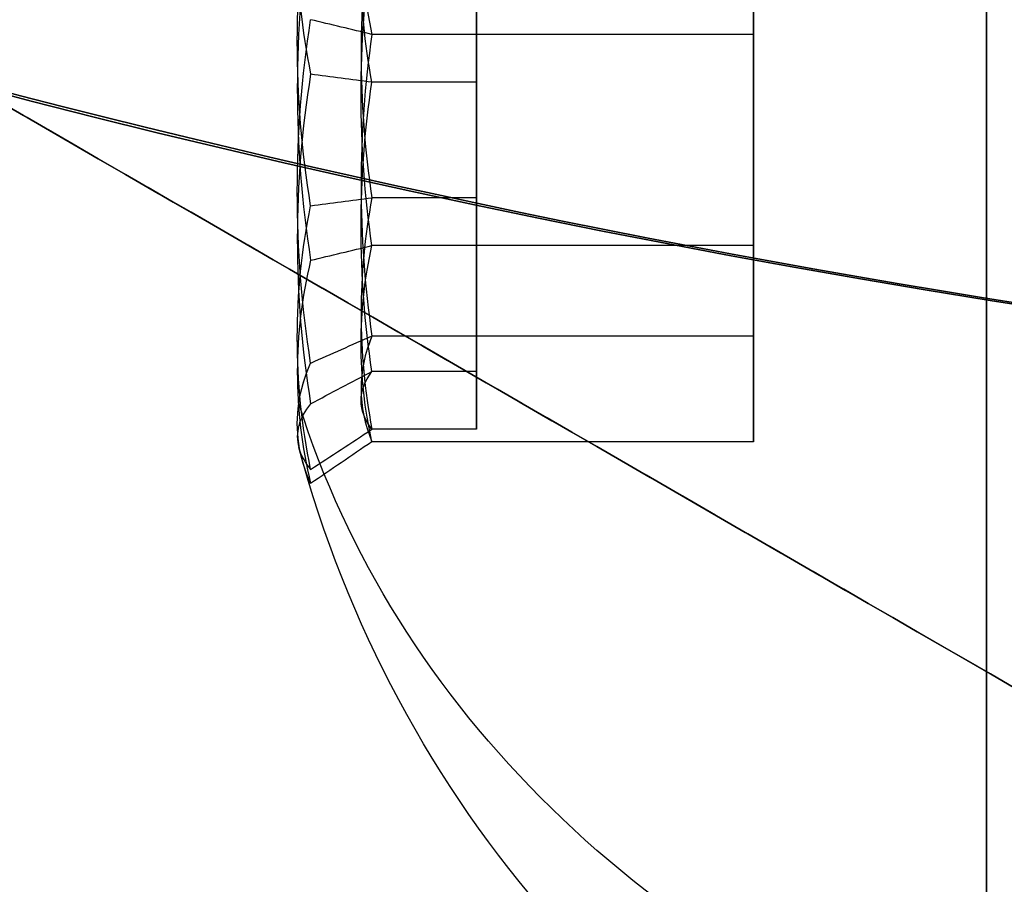
# Model space of a CAD drawing. Units: millimetres. Extents: x 2650 to 11165, y 2501 to 14253.
# Drawn here: x 8010 to 8017, y 5856 to 5862 of the extents above; entities that cross this region are included whole.
import ezdxf

# ---------------------------------------------------------------- set-up
doc = ezdxf.new("R2010")
doc.units = ezdxf.units.MM
doc.layers.add('Dimensions', color=7, linetype='Continuous')
doc.styles.get("Standard").update_dxf_attribs({"font": 'arial.ttf'})
doc.dimstyles.new('Leikkiset keinu', dxfattribs={"dimtxt": 150, "dimasz": 2.5, "dimexe": 0.06, "dimexo": 0.625, "dimtad": 0, "dimtih": 1, "dimtoh": 1, "dimdec": 0, "dimtxsty": 'Standard', "dimcen": 2.5, "dimadec": 0, "dimazin": 0, "dimtfac": 1, "dimtmove": 0, "dimatfit": 3, "dimfxl": 1, "dimarcsym": 0})

# ---------------------------------------------------------------- blocks, each defined once
blk = doc.blocks.new('*D37')
at = {"layer": 'Defpoints', "color": 0, "transparency": 16777216}
for p in [(11150.6958, 8787.0941), (4381.4243, 7230.0591), (11150.6958, 2599.0819)]:
    blk.add_point(p, dxfattribs=at)
at = {"layer": 'Dimensions', "color": 0, "lineweight": -2, "transparency": 16777216}
for p, q in [((11150.6958, 8786.4691), (11150.6958, 2599.0219)), ((4381.4243, 7229.4341), (4381.4243, 2599.0219)), ((4383.9243, 2599.0819), (7540.8955, 2599.0819)), ((11148.1958, 2599.0819), (7991.2246, 2599.0819))]:
    blk.add_line(p, q, dxfattribs=at)
at = {"layer": 'Dimensions', "color": 0, "transparency": 16777216}
for points in [[(4383.9243, 2599.4986), (4383.9243, 2598.6653), (4381.4243, 2599.0819)], [(11148.1958, 2599.4986), (11148.1958, 2598.6653), (11150.6958, 2599.0819)]]:
    blk.add_solid(points, dxfattribs=at)
at = {"layer": 'Dimensions', "color": 0, "transparency": 16777216, "insert": (7766.06, 2599.0819), "char_height": 150, "attachment_point": 5}
blk.add_mtext('6769', dxfattribs=at)
blk = doc.blocks.new('*D41')
at = {"layer": 'Defpoints', "color": 0, "transparency": 16777216}
for p in [(8137.9778, 10796.049), (2877.5749, 2854.673), (8028.4134, 2854.673, 0)]:
    blk.add_point(p, dxfattribs=at)
at = {"layer": 'Dimensions', "color": 0, "lineweight": -2, "transparency": 16777216}
for p, q in [((8137.3528, 10796.049), (2877.5149, 10796.049)), ((2877.5749, 10793.549), (2877.5749, 6902.572)), ((2877.5749, 2857.173), (2877.5749, 6748.1501)), ((8027.7884, 2854.673), (2877.5149, 2854.673))]:
    blk.add_line(p, q, dxfattribs=at)
at = {"layer": 'Dimensions', "color": 0, "transparency": 16777216}
for points in [[(2877.1583, 10793.549), (2877.9916, 10793.549), (2877.5749, 10796.049)], [(2877.1583, 2857.173), (2877.9916, 2857.173), (2877.5749, 2854.673)]]:
    blk.add_solid(points, dxfattribs=at)
at = {"layer": 'Dimensions', "color": 0, "transparency": 16777216, "insert": (2877.5749, 6825.361), "char_height": 150, "attachment_point": 5}
blk.add_mtext('7941', dxfattribs=at)

msp = doc.modelspace()

# ---------------------------------------------------------------- linework, layer by layer
at = {"extrusion": (3.75408e-15, -0.768016, 0.64043)}
for p, q in [((8015.3883, 5861.7458, 553.007), (8015.3883, 5863.0919, 554.6213)), ((8015.3883, 5861.7458, 593.007), (8015.3883, 5863.0919, 594.6213)), ((8015.3883, 5861.7458, 553.007), (8012.7697, 5861.7458, 553.007)), ((8015.3883, 5861.7458, 593.007), (8012.7697, 5861.7458, 593.007))]:
    msp.add_line(p, q, dxfattribs=at)
at = {"extrusion": (-1, -5.49873e-15, 2.51712e-15)}
for p, q in [((8015.3883, 5861.7458, 553.007), (8015.3883, 5863.0919, 554.6213)), ((8015.3883, 5861.7458, 593.007), (8015.3883, 5863.0919, 594.6213)), ((8015.3883, 5862.367, 556.5943), (8015.3883, 5860.2959, 556.9529)), ((8015.3883, 5862.367, 596.5943), (8015.3883, 5860.2959, 596.9529)), ((8015.3883, 5859.6747, 553.3656), (8015.3883, 5861.7458, 553.007)), ((8015.3883, 5859.6747, 593.3656), (8015.3883, 5861.7458, 593.007)), ((8015.3883, 5860.2959, 556.9529), (8015.3883, 5858.9497, 555.3386)), ((8015.3883, 5860.2959, 596.9529), (8015.3883, 5858.9497, 595.3386)), ((8015.3883, 5858.9497, 555.3386), (8015.3883, 5859.6747, 553.3656)), ((8015.3883, 5858.9497, 595.3386), (8015.3883, 5859.6747, 593.3656))]:
    msp.add_line(p, q, dxfattribs=at)
at = {"extrusion": (2.16999e-14, -0.65437, -0.756175)}
for p, q in [((8013.4883, 5863.0067, 645.187), (8013.4883, 5861.4173, 646.5624)), ((8013.4883, 5863.0067, 908.1888), (8013.4883, 5861.4173, 909.5642)), ((8013.4883, 5861.4173, 646.5624), (8012.7697, 5861.4173, 646.5624)), ((8013.4883, 5861.4173, 909.5642), (8012.7697, 5861.4173, 909.5642))]:
    msp.add_line(p, q, dxfattribs=at)
at = {"extrusion": (-1, -6.82787e-15, -2.35592e-14)}
for p, q in [((8013.4883, 5863.0067, 645.187), (8013.4883, 5861.4173, 646.5624)), ((8013.4883, 5863.0067, 908.1888), (8013.4883, 5861.4173, 909.5642)), ((8013.4883, 5860.6244, 642.434), (8013.4883, 5862.6103, 643.1228)), ((8013.4883, 5860.6244, 905.4358), (8013.4883, 5862.6103, 906.1246)), ((8013.4883, 5861.4173, 646.5624), (8013.4883, 5859.4315, 645.8736)), ((8013.4883, 5861.4173, 909.5642), (8013.4883, 5859.4315, 908.8754)), ((8013.4883, 5859.035, 643.8095), (8013.4883, 5860.6244, 642.434)), ((8013.4883, 5859.035, 906.8112), (8013.4883, 5860.6244, 905.4358)), ((8013.4883, 5859.4315, 645.8736), (8013.4883, 5859.035, 643.8095)), ((8013.4883, 5859.4315, 908.8754), (8013.4883, 5859.035, 906.8112))]:
    msp.add_line(p, q, dxfattribs=at)
at = {"extrusion": (2.16272e-14, -0.65437, -0.756175)}
for p, q in [((8013.4883, 5863.0067, 685.187), (8013.4883, 5861.4173, 686.5624)), ((8013.4883, 5863.0067, 948.1888), (8013.4883, 5861.4173, 949.5642)), ((8013.4883, 5861.4173, 686.5624), (8012.7697, 5861.4173, 686.5624)), ((8013.4883, 5861.4173, 949.5642), (8012.7697, 5861.4173, 949.5642))]:
    msp.add_line(p, q, dxfattribs=at)
at = {"extrusion": (-1, -6.71685e-15, -2.35592e-14)}
for p, q in [((8013.4883, 5863.0067, 685.187), (8013.4883, 5861.4173, 686.5624)), ((8013.4883, 5863.0067, 948.1888), (8013.4883, 5861.4173, 949.5642)), ((8013.4883, 5860.6244, 682.434), (8013.4883, 5862.6103, 683.1228)), ((8013.4883, 5860.6244, 945.4358), (8013.4883, 5862.6103, 946.1246)), ((8013.4883, 5861.4173, 686.5624), (8013.4883, 5859.4315, 685.8736)), ((8013.4883, 5861.4173, 949.5642), (8013.4883, 5859.4315, 948.8754)), ((8013.4883, 5859.035, 683.8095), (8013.4883, 5860.6244, 682.434)), ((8013.4883, 5859.035, 946.8112), (8013.4883, 5860.6244, 945.4358)), ((8013.4883, 5859.4315, 685.8736), (8013.4883, 5859.035, 683.8095)), ((8013.4883, 5859.4315, 948.8754), (8013.4883, 5859.035, 946.8112))]:
    msp.add_line(p, q, dxfattribs=at)
at = {"extrusion": (-1.92927e-14, -0.327682, 0.944788)}
for p, q in [((8013.4883, 5860.6244, 642.434), (8013.4883, 5862.6103, 643.1228)), ((8013.4883, 5860.6244, 905.4358), (8013.4883, 5862.6103, 906.1246)), ((8013.4883, 5860.6244, 642.434), (8012.7697, 5860.6244, 642.434)), ((8013.4883, 5860.6244, 905.4358), (8012.7697, 5860.6244, 905.4358))]:
    msp.add_line(p, q, dxfattribs=at)
at = {"extrusion": (-1.93291e-14, -0.327682, 0.944788)}
for p, q in [((8013.4883, 5860.6244, 682.434), (8013.4883, 5862.6103, 683.1228)), ((8013.4883, 5860.6244, 945.4358), (8013.4883, 5862.6103, 946.1246)), ((8013.4883, 5860.6244, 682.434), (8012.7697, 5860.6244, 682.434)), ((8013.4883, 5860.6244, 945.4358), (8012.7697, 5860.6244, 945.4358))]:
    msp.add_line(p, q, dxfattribs=at)
at = {"extrusion": (1.23608e-16, -0.170621, -0.985337)}
for p, q in [((8015.3883, 5862.367, 556.5943), (8015.3883, 5860.2959, 556.9529)), ((8015.3883, 5862.367, 596.5943), (8015.3883, 5860.2959, 596.9529)), ((8015.3883, 5860.2959, 556.9529), (8012.7697, 5860.2959, 556.9529)), ((8015.3883, 5860.2959, 596.9529), (8012.7697, 5860.2959, 596.9529))]:
    msp.add_line(p, q, dxfattribs=at)
at = {"extrusion": (-1.23608e-16, 0.170621, 0.985337)}
for p, q in [((8015.3883, 5861.7458, 553.007), (8012.7697, 5861.7458, 553.007)), ((8015.3883, 5861.7458, 593.007), (8012.7697, 5861.7458, 593.007)), ((8015.3883, 5859.6747, 553.3656), (8015.3883, 5861.7458, 553.007)), ((8015.3883, 5859.6747, 593.3656), (8015.3883, 5861.7458, 593.007)), ((8015.3883, 5859.6747, 553.3656), (8012.7697, 5859.6747, 553.3656)), ((8015.3883, 5859.6747, 593.3656), (8012.7697, 5859.6747, 593.3656))]:
    msp.add_line(p, q, dxfattribs=at)
at = {"extrusion": (1.92927e-14, 0.327682, -0.944788)}
for p, q in [((8013.4883, 5861.4173, 646.5624), (8012.7697, 5861.4173, 646.5624)), ((8013.4883, 5861.4173, 909.5642), (8012.7697, 5861.4173, 909.5642)), ((8013.4883, 5861.4173, 646.5624), (8013.4883, 5859.4315, 645.8736)), ((8013.4883, 5861.4173, 909.5642), (8013.4883, 5859.4315, 908.8754)), ((8013.4883, 5859.4315, 645.8736), (8012.7697, 5859.4315, 645.8736)), ((8013.4883, 5859.4315, 908.8754), (8012.7697, 5859.4315, 908.8754))]:
    msp.add_line(p, q, dxfattribs=at)
at = {"extrusion": (1.93291e-14, 0.327682, -0.944788)}
for p, q in [((8013.4883, 5861.4173, 686.5624), (8012.7697, 5861.4173, 686.5624)), ((8013.4883, 5861.4173, 949.5642), (8012.7697, 5861.4173, 949.5642)), ((8013.4883, 5861.4173, 686.5624), (8013.4883, 5859.4315, 685.8736)), ((8013.4883, 5861.4173, 949.5642), (8013.4883, 5859.4315, 948.8754)), ((8013.4883, 5859.4315, 685.8736), (8012.7697, 5859.4315, 685.8736)), ((8013.4883, 5859.4315, 948.8754), (8012.7697, 5859.4315, 948.8754))]:
    msp.add_line(p, q, dxfattribs=at)
at = {"extrusion": (-2.16999e-14, 0.65437, 0.756175)}
for p, q in [((8013.4883, 5860.6244, 642.434), (8012.7697, 5860.6244, 642.434)), ((8013.4883, 5860.6244, 905.4358), (8012.7697, 5860.6244, 905.4358)), ((8013.4883, 5859.035, 643.8095), (8013.4883, 5860.6244, 642.434)), ((8013.4883, 5859.035, 906.8112), (8013.4883, 5860.6244, 905.4358)), ((8013.4883, 5859.035, 643.8095), (8012.7697, 5859.035, 643.8095)), ((8013.4883, 5859.035, 906.8112), (8012.7697, 5859.035, 906.8112))]:
    msp.add_line(p, q, dxfattribs=at)
at = {"extrusion": (-2.16272e-14, 0.65437, 0.756175)}
for p, q in [((8013.4883, 5860.6244, 682.434), (8012.7697, 5860.6244, 682.434)), ((8013.4883, 5860.6244, 945.4358), (8012.7697, 5860.6244, 945.4358)), ((8013.4883, 5859.035, 683.8095), (8013.4883, 5860.6244, 682.434)), ((8013.4883, 5859.035, 946.8112), (8013.4883, 5860.6244, 945.4358)), ((8013.4883, 5859.035, 683.8095), (8012.7697, 5859.035, 683.8095)), ((8013.4883, 5859.035, 946.8112), (8012.7697, 5859.035, 946.8112))]:
    msp.add_line(p, q, dxfattribs=at)
at = {"extrusion": (-3.75408e-15, 0.768016, -0.64043)}
for p, q in [((8015.3883, 5860.2959, 556.9529), (8012.7697, 5860.2959, 556.9529)), ((8015.3883, 5860.2959, 596.9529), (8012.7697, 5860.2959, 596.9529)), ((8015.3883, 5860.2959, 556.9529), (8015.3883, 5858.9497, 555.3386)), ((8015.3883, 5860.2959, 596.9529), (8015.3883, 5858.9497, 595.3386)), ((8015.3883, 5858.9497, 555.3386), (8012.7697, 5858.9497, 555.3386)), ((8015.3883, 5858.9497, 595.3386), (8012.7697, 5858.9497, 595.3386))]:
    msp.add_line(p, q, dxfattribs=at)
at = {"extrusion": (-3.87769e-15, 0.938637, 0.344906)}
for p, q in [((8015.3883, 5859.6747, 553.3656), (8012.7697, 5859.6747, 553.3656)), ((8015.3883, 5859.6747, 593.3656), (8012.7697, 5859.6747, 593.3656)), ((8015.3883, 5858.9497, 555.3386), (8015.3883, 5859.6747, 553.3656)), ((8015.3883, 5858.9497, 595.3386), (8015.3883, 5859.6747, 593.3656)), ((8015.3883, 5858.9497, 555.3386), (8012.7697, 5858.9497, 555.3386)), ((8015.3883, 5858.9497, 595.3386), (8012.7697, 5858.9497, 595.3386))]:
    msp.add_line(p, q, dxfattribs=at)
at = {"extrusion": (-2.40714e-15, 0.982051, -0.188613)}
for p, q in [((8013.4883, 5859.4315, 645.8736), (8012.7697, 5859.4315, 645.8736)), ((8013.4883, 5859.4315, 908.8754), (8012.7697, 5859.4315, 908.8754)), ((8013.4883, 5859.4315, 645.8736), (8013.4883, 5859.035, 643.8095)), ((8013.4883, 5859.4315, 908.8754), (8013.4883, 5859.035, 906.8112)), ((8013.4883, 5859.035, 643.8095), (8012.7697, 5859.035, 643.8095)), ((8013.4883, 5859.035, 906.8112), (8012.7697, 5859.035, 906.8112))]:
    msp.add_line(p, q, dxfattribs=at)
at = {"extrusion": (-2.29811e-15, 0.982051, -0.188613)}
for p, q in [((8013.4883, 5859.4315, 685.8736), (8012.7697, 5859.4315, 685.8736)), ((8013.4883, 5859.4315, 948.8754), (8012.7697, 5859.4315, 948.8754)), ((8013.4883, 5859.4315, 685.8736), (8013.4883, 5859.035, 683.8095)), ((8013.4883, 5859.4315, 948.8754), (8013.4883, 5859.035, 946.8112)), ((8013.4883, 5859.035, 683.8095), (8012.7697, 5859.035, 683.8095)), ((8013.4883, 5859.035, 946.8112), (8012.7697, 5859.035, 946.8112))]:
    msp.add_line(p, q, dxfattribs=at)
at = {"extrusion": (2.23489e-14, -1.50711e-14, -1)}
for centre in [(-8028.4243, 5931.0209, -631.9982), (-8028.4243, 5931.0209, -696.9982), (-8028.4243, 5931.0209, -631.9982), (-8028.4243, 5931.0209, -895), (-8028.4243, 5931.0209, -960), (-8028.4243, 5931.0209, -895)]:
    msp.add_arc(centre, 72, 270, 90, dxfattribs=at)
for centre, start in [((8028.4243, 5931.0209, 696.9982), 90), ((8028.4243, 5931.0209, 960), 90), ((8028.4243, 5931.0209, 607.48), 240)]:
    msp.add_arc(centre, 72, start, 270)
at = {"extrusion": (-1, -7.84977e-15, 1.1018e-15)}
for centre, start, end in [((-5861.0208, 554.98, -8016.9883), 148.95205, 328.95205), ((-5861.0208, 554.98, -8016.9883), 148.95205, 328.95205), ((-5861.0208, 594.98, -8016.9883), 148.95205, 328.95205), ((-5861.0208, 594.98, -8016.9883), 148.95205, 328.95205), ((-5861.0208, 554.98, -8016.9883), 328.95205, 148.95205), ((-5861.0208, 554.98, -8016.9883), 328.95205, 148.95205), ((-5861.0208, 594.98, -8016.9883), 328.95205, 148.95205), ((-5861.0208, 594.98, -8016.9883), 328.95205, 148.95205)]:
    msp.add_arc(centre, 7.5, start, end, dxfattribs=at)
at = {"extrusion": (3.42142e-16, 2.48542e-17, -1)}
for centre in [(-8028.4243, 5931.0209, -607.48), (-8028.4243, 5931.0209, -542.48), (-8028.4243, 5931.0209, -542.48)]:
    msp.add_arc(centre, 72, 270, 300, dxfattribs=at)
at = {"extrusion": (-1, -5.27356e-15, -2.35592e-14)}
for centre, start, end in [((-5861.0209, 644.4982, -8016.9883), 360, 180), ((-5861.0209, 644.4982, -8016.9883), 360, 180), ((-5861.0209, 644.4982, -8016.9883), 180, 360), ((-5861.0209, 644.4982, -8016.9883), 180, 360), ((-5861.0209, 907.5, -8016.9883), 360, 180), ((-5861.0209, 907.5, -8016.9883), 360, 180), ((-5861.0209, 907.5, -8016.9883), 180, 360), ((-5861.0209, 907.5, -8016.9883), 180, 360)]:
    msp.add_arc(centre, 7.5, start, end, dxfattribs=at)
at = {"extrusion": (-1, -5.16254e-15, -2.35592e-14)}
for centre, start, end in [((-5861.0209, 684.4982, -8016.9883), 360, 180), ((-5861.0209, 684.4982, -8016.9883), 360, 180), ((-5861.0209, 684.4982, -8016.9883), 180, 360), ((-5861.0209, 684.4982, -8016.9883), 180, 360), ((-5861.0209, 947.5, -8016.9883), 360, 180), ((-5861.0209, 947.5, -8016.9883), 360, 180), ((-5861.0209, 947.5, -8016.9883), 180, 360), ((-5861.0209, 947.5, -8016.9883), 180, 360)]:
    msp.add_arc(centre, 7.5, start, end, dxfattribs=at)
at = {"extrusion": (-2.16999e-14, 0.65437, 0.756175)}
for centre, radius, start, end in [((-8020.1133, -4010.2163, 4324.7006), 7.8561, 351.23716, 8.76284), ((-8020.1133, -4010.2163, 4324.7006), 7.8561, 351.23716, 8.76284), ((-8020.1133, -3838.1159, 4523.5759), 7.8561, 351.23716, 8.76284), ((-8020.1133, -3838.1159, 4523.5759), 7.8561, 351.23716, 8.76284), ((-8020.1133, -4010.2163, 4320.8073), 7.4185, 351.85564, 8.14436), ((-8020.1133, -4010.2163, 4320.8073), 7.4185, 351.85564, 8.14436), ((-8020.1133, -3838.1159, 4519.6826), 7.4185, 351.85564, 8.14436), ((-8020.1133, -3838.1159, 4519.6826), 7.4185, 351.85564, 8.14436)]:
    msp.add_arc(centre, radius, start, end, dxfattribs=at)
at = {"extrusion": (-2.16272e-14, 0.65437, 0.756175)}
for centre, radius, start, end in [((-8020.1133, -3984.0415, 4354.9476), 7.8561, 351.23716, 8.76284), ((-8020.1133, -3984.0415, 4354.9476), 7.8561, 351.23716, 8.76284), ((-8020.1133, -3811.9411, 4553.8229), 7.8561, 351.23716, 8.76284), ((-8020.1133, -3811.9411, 4553.8229), 7.8561, 351.23716, 8.76284), ((-8020.1133, -3984.0415, 4351.0543), 7.4185, 351.85564, 8.14436), ((-8020.1133, -3984.0415, 4351.0543), 7.4185, 351.85564, 8.14436), ((-8020.1133, -3811.9411, 4549.9296), 7.4185, 351.85564, 8.14436), ((-8020.1133, -3811.9411, 4549.9296), 7.4185, 351.85564, 8.14436)]:
    msp.add_arc(centre, radius, start, end, dxfattribs=at)
at = {"extrusion": (3.75408e-15, -0.768016, 0.64043)}
for centre, radius, start, end in [((8020.1133, 4179.8099, -4147.7529), 7.4185, 171.85564, 188.14436), ((8020.1133, 4179.8099, -4147.7529), 7.4185, 171.85564, 188.14436), ((8020.1133, 4210.5306, -4122.1357), 7.4185, 171.85564, 188.14436), ((8020.1133, 4210.5306, -4122.1357), 7.4185, 171.85564, 188.14436), ((8020.1133, 4179.8099, -4143.8596), 7.8561, 171.23716, 188.76284), ((8020.1133, 4179.8099, -4143.8596), 7.8561, 171.23716, 188.76284), ((8020.1133, 4210.5306, -4118.2424), 7.8561, 171.23716, 188.76284), ((8020.1133, 4210.5306, -4118.2424), 7.8561, 171.23716, 188.76284)]:
    msp.add_arc(centre, radius, start, end, dxfattribs=at)
at = {"extrusion": (2.16999e-14, -0.65437, -0.756175)}
for centre, radius, start, end in [((8020.1133, -4010.2163, -4324.4479), 7.4185, 171.85564, 188.14436), ((8020.1133, -4010.2163, -4324.4479), 7.4185, 171.85564, 188.14436), ((8020.1133, -3838.1159, -4523.3232), 7.4185, 171.85564, 188.14436), ((8020.1133, -3838.1159, -4523.3232), 7.4185, 171.85564, 188.14436), ((8020.1133, -4010.2163, -4320.5546), 7.8561, 171.23716, 188.76284), ((8020.1133, -4010.2163, -4320.5546), 7.8561, 171.23716, 188.76284), ((8020.1133, -3838.1159, -4519.4299), 7.8561, 171.23716, 188.76284), ((8020.1133, -3838.1159, -4519.4299), 7.8561, 171.23716, 188.76284)]:
    msp.add_arc(centre, radius, start, end, dxfattribs=at)
at = {"extrusion": (2.16272e-14, -0.65437, -0.756175)}
for centre, radius, start, end in [((8020.1133, -3984.0415, -4354.6949), 7.4185, 171.85564, 188.14436), ((8020.1133, -3984.0415, -4354.6949), 7.4185, 171.85564, 188.14436), ((8020.1133, -3811.9411, -4553.5702), 7.4185, 171.85564, 188.14436), ((8020.1133, -3811.9411, -4553.5702), 7.4185, 171.85564, 188.14436), ((8020.1133, -3984.0415, -4350.8016), 7.8561, 171.23716, 188.76284), ((8020.1133, -3984.0415, -4350.8016), 7.8561, 171.23716, 188.76284), ((8020.1133, -3811.9411, -4549.6769), 7.8561, 171.23716, 188.76284), ((8020.1133, -3811.9411, -4549.6769), 7.8561, 171.23716, 188.76284)]:
    msp.add_arc(centre, radius, start, end, dxfattribs=at)
at = {"extrusion": (1.92927e-14, 0.327682, -0.944788)}
for centre, radius, start, end in [((-8020.1133, 5748.6134, 1313.7083), 7.8561, 351.23716, 8.76284), ((-8020.1133, 5748.6134, 1313.7083), 7.8561, 351.23716, 8.76284), ((-8020.1133, 5834.7943, 1065.2274), 7.8561, 351.23716, 8.76284), ((-8020.1133, 5834.7943, 1065.2274), 7.8561, 351.23716, 8.76284), ((-8020.1133, 5748.6134, 1309.815), 7.4185, 351.85564, 8.14436), ((-8020.1133, 5748.6134, 1309.815), 7.4185, 351.85564, 8.14436), ((-8020.1133, 5834.7943, 1061.3341), 7.4185, 351.85564, 8.14436), ((-8020.1133, 5834.7943, 1061.3341), 7.4185, 351.85564, 8.14436)]:
    msp.add_arc(centre, radius, start, end, dxfattribs=at)
at = {"extrusion": (1.93291e-14, 0.327682, -0.944788)}
for centre, radius, start, end in [((-8020.1133, 5761.7207, 1275.9168), 7.8561, 351.23716, 8.76284), ((-8020.1133, 5761.7207, 1275.9168), 7.8561, 351.23716, 8.76284), ((-8020.1133, 5847.9016, 1027.4358), 7.8561, 351.23716, 8.76284), ((-8020.1133, 5847.9016, 1027.4358), 7.8561, 351.23716, 8.76284), ((-8020.1133, 5761.7207, 1272.0235), 7.4185, 351.85564, 8.14436), ((-8020.1133, 5761.7207, 1272.0235), 7.4185, 351.85564, 8.14436), ((-8020.1133, 5847.9016, 1023.5425), 7.4185, 351.85564, 8.14436), ((-8020.1133, 5847.9016, 1023.5425), 7.4185, 351.85564, 8.14436)]:
    msp.add_arc(centre, radius, start, end, dxfattribs=at)
at = {"extrusion": (-1.23608e-16, 0.170621, 0.985337)}
for centre, radius, start, end in [((-8020.1133, -5680.3879, 1548.9283), 7.8561, 351.23716, 8.76284), ((-8020.1133, -5680.3879, 1548.9283), 7.8561, 351.23716, 8.76284), ((-8020.1133, -5673.5631, 1588.3417), 7.8561, 351.23716, 8.76284), ((-8020.1133, -5673.5631, 1588.3417), 7.8561, 351.23716, 8.76284), ((-8020.1133, -5680.3879, 1545.035), 7.4185, 351.85564, 8.14436), ((-8020.1133, -5680.3879, 1545.035), 7.4185, 351.85564, 8.14436), ((-8020.1133, -5673.5631, 1584.4484), 7.4185, 351.85564, 8.14436), ((-8020.1133, -5673.5631, 1584.4484), 7.4185, 351.85564, 8.14436)]:
    msp.add_arc(centre, radius, start, end, dxfattribs=at)
at = {"extrusion": (-1.92927e-14, -0.327682, 0.944788)}
for centre, radius, start, end in [((8020.1133, 5748.6134, -1313.4557), 7.4185, 171.85564, 188.14436), ((8020.1133, 5748.6134, -1313.4557), 7.4185, 171.85564, 188.14436), ((8020.1133, 5834.7943, -1064.9747), 7.4185, 171.85564, 188.14436), ((8020.1133, 5834.7943, -1064.9747), 7.4185, 171.85564, 188.14436), ((8020.1133, 5748.6134, -1309.5624), 7.8561, 171.23716, 188.76284), ((8020.1133, 5748.6134, -1309.5624), 7.8561, 171.23716, 188.76284), ((8020.1133, 5834.7943, -1061.0814), 7.8561, 171.23716, 188.76284), ((8020.1133, 5834.7943, -1061.0814), 7.8561, 171.23716, 188.76284)]:
    msp.add_arc(centre, radius, start, end, dxfattribs=at)
at = {"extrusion": (-1.93291e-14, -0.327682, 0.944788)}
for centre, radius, start, end in [((8020.1133, 5761.7207, -1275.6641), 7.4185, 171.85564, 188.14436), ((8020.1133, 5761.7207, -1275.6641), 7.4185, 171.85564, 188.14436), ((8020.1133, 5847.9016, -1027.1832), 7.4185, 171.85564, 188.14436), ((8020.1133, 5847.9016, -1027.1832), 7.4185, 171.85564, 188.14436), ((8020.1133, 5761.7207, -1271.7708), 7.8561, 171.23716, 188.76284), ((8020.1133, 5761.7207, -1271.7708), 7.8561, 171.23716, 188.76284), ((8020.1133, 5847.9016, -1023.2899), 7.8561, 171.23716, 188.76284), ((8020.1133, 5847.9016, -1023.2899), 7.8561, 171.23716, 188.76284)]:
    msp.add_arc(centre, radius, start, end, dxfattribs=at)
at = {"extrusion": (1.23608e-16, -0.170621, -0.985337)}
for centre, radius, start, end in [((8020.1133, -5680.3879, -1548.6756), 7.4185, 171.85564, 188.14436), ((8020.1133, -5680.3879, -1548.6756), 7.4185, 171.85564, 188.14436), ((8020.1133, -5673.5631, -1588.0891), 7.4185, 171.85564, 188.14436), ((8020.1133, -5673.5631, -1588.0891), 7.4185, 171.85564, 188.14436), ((8020.1133, -5680.3879, -1544.7823), 7.8561, 171.23716, 188.76284), ((8020.1133, -5680.3879, -1544.7823), 7.8561, 171.23716, 188.76284), ((8020.1133, -5673.5631, -1584.1958), 7.8561, 171.23716, 188.76284), ((8020.1133, -5673.5631, -1584.1958), 7.8561, 171.23716, 188.76284)]:
    msp.add_arc(centre, radius, start, end, dxfattribs=at)
at = {"extrusion": (-3.75408e-15, 0.768016, -0.64043)}
for centre in [(-8020.1133, 4179.8099, 4144.1123), (-8020.1133, 4179.8099, 4144.1123), (-8020.1133, 4210.5306, 4118.4951), (-8020.1133, 4210.5306, 4118.4951)]:
    msp.add_arc(centre, 7.4185, 351.85564, 8.14436, dxfattribs=at)
at = {"extrusion": (-3.87769e-15, 0.938637, 0.344906)}
for centre in [(-8020.1133, -1500.578, 5690.9675), (-8020.1133, -1500.578, 5690.9675), (-8020.1133, -1463.0325, 5704.7638), (-8020.1133, -1463.0325, 5704.7638)]:
    msp.add_arc(centre, 7.4185, 351.85564, 8.14436, dxfattribs=at)
at = {"extrusion": (3.87769e-15, -0.938637, -0.344906)}
for centre, start, end in [((8020.1133, -1500.578, -5690.7149), 182.90493, 188.76284), ((8020.1133, -1500.578, -5690.7149), 182.90493, 188.76284), ((8020.1133, -1463.0325, -5704.5111), 182.90493, 188.76284), ((8020.1133, -1463.0325, -5704.5111), 182.90493, 188.76284), ((8020.1133, -1500.578, -5690.7149), 171.23716, 182.90493), ((8020.1133, -1500.578, -5690.7149), 171.23716, 182.90493), ((8020.1133, -1463.0325, -5704.5111), 171.23716, 182.90493), ((8020.1133, -1463.0325, -5704.5111), 171.23716, 182.90493)]:
    msp.add_arc(centre, 7.8561, start, end, dxfattribs=at)
at = {"extrusion": (-2.40714e-15, 0.982051, -0.188613)}
for centre in [(-8020.1133, 1738.3972, 5632.4426), (-8020.1133, 1738.3972, 5632.4426), (-8020.1133, 1996.6785, 5582.837), (-8020.1133, 1996.6785, 5582.837)]:
    msp.add_arc(centre, 7.4185, 351.85564, 8.14436, dxfattribs=at)
at = {"extrusion": (-2.29811e-15, 0.982051, -0.188613)}
for centre in [(-8020.1133, 1777.6792, 5624.8981), (-8020.1133, 1777.6792, 5624.8981), (-8020.1133, 2035.9605, 5575.2925), (-8020.1133, 2035.9605, 5575.2925)]:
    msp.add_arc(centre, 7.4185, 351.85564, 8.14436, dxfattribs=at)
at = {"extrusion": (2.40714e-15, -0.982051, 0.188613)}
for centre, start, end in [((8020.1133, 1738.3972, -5632.19), 171.23716, 182.90493), ((8020.1133, 1738.3972, -5632.19), 171.23716, 182.90493), ((8020.1133, 1996.6785, -5582.5843), 171.23716, 182.90493), ((8020.1133, 1996.6785, -5582.5843), 171.23716, 182.90493), ((8020.1133, 1738.3972, -5632.19), 182.90493, 188.76284), ((8020.1133, 1738.3972, -5632.19), 182.90493, 188.76284), ((8020.1133, 1996.6785, -5582.5843), 182.90493, 188.76284), ((8020.1133, 1996.6785, -5582.5843), 182.90493, 188.76284)]:
    msp.add_arc(centre, 7.8561, start, end, dxfattribs=at)
at = {"extrusion": (2.29811e-15, -0.982051, 0.188613)}
for centre, start, end in [((8020.1133, 1777.6792, -5624.6454), 171.23716, 182.90493), ((8020.1133, 1777.6792, -5624.6454), 171.23716, 182.90493), ((8020.1133, 2035.9605, -5575.0398), 171.23716, 182.90493), ((8020.1133, 2035.9605, -5575.0398), 171.23716, 182.90493), ((8020.1133, 1777.6792, -5624.6454), 182.90493, 188.76284), ((8020.1133, 1777.6792, -5624.6454), 182.90493, 188.76284), ((8020.1133, 2035.9605, -5575.0398), 182.90493, 188.76284), ((8020.1133, 2035.9605, -5575.0398), 182.90493, 188.76284)]:
    msp.add_arc(centre, 7.8561, start, end, dxfattribs=at)
at = {"extrusion": (-4.99251e-15, 0.515755, -0.856736)}
for centre in [(-8020.1133, 5307.5814, 2547.3806), (-8020.1133, 5307.5814, 2547.3806), (-8020.1133, 5328.2116, 2513.1111), (-8020.1133, 5328.2116, 2513.1111)]:
    msp.add_arc(centre, 8.125, 292.61986, 344.94185, dxfattribs=at)
at = {"extrusion": (2.35592e-14, -1.53727e-14, -1)}
for centre in [(-8020.1133, 5861.0209, -644.4982), (-8020.1133, 5861.0209, -644.4982), (-8020.1133, 5861.0209, -684.4982), (-8020.1133, 5861.0209, -684.4982), (-8020.1133, 5861.0209, -907.5), (-8020.1133, 5861.0209, -907.5), (-8020.1133, 5861.0209, -947.5), (-8020.1133, 5861.0209, -947.5)]:
    msp.add_arc(centre, 8.125, 292.61986, 344.94185, dxfattribs=at)
at = {"extrusion": (-0.5, -0.866025, 1.28683e-15)}
for centre in [(8010.6678, 5861.0209, 684.4982), (8010.6678, 5861.0209, 947.5)]:
    msp.add_ellipse(centre, major_axis=(-22.5167, 13), ratio=0.5, start_param=-0.614957, end_param=1.965587, dxfattribs=at)
at = {"extrusion": (0.5, 0.866025, -1.28683e-15)}
for centre in [(8010.6678, 5861.0209, 684.4982), (8010.6678, 5861.0209, 947.5)]:
    msp.add_ellipse(centre, major_axis=(-22.5167, 13), ratio=0.5, start_param=4.317598, end_param=6.898142, dxfattribs=at)
at = {"extrusion": (0.5, 0.866025, -9.78452e-16)}
for centre in [(8010.6678, 5861.0209, 644.4982), (8010.6678, 5861.0209, 907.5)]:
    msp.add_ellipse(centre, major_axis=(-22.5167, 13), ratio=0.5, start_param=5.668229, end_param=8.248773, dxfattribs=at)
at = {"extrusion": (-0.5, -0.866025, 9.78452e-16)}
for centre in [(8010.6678, 5861.0209, 644.4982), (8010.6678, 5861.0209, 907.5)]:
    msp.add_ellipse(centre, major_axis=(-22.5167, 13), ratio=0.5, start_param=-1.965587, end_param=0.614957, dxfattribs=at)
at = {"extrusion": (-0.5, -0.866025, 1.54838e-14)}
msp.add_ellipse((8010.6679, 5861.0208, 554.98), major_axis=(22.5167, -13), ratio=0.5, start_param=1.17601, end_param=3.141593, dxfattribs=at)
at = {"extrusion": (-0.5, -0.866025, -9.27814e-14)}
msp.add_ellipse((8010.6679, 5861.0208, 594.98), major_axis=(22.5167, -13), ratio=0.5, start_param=-3.141593, end_param=-1.17601, dxfattribs=at)
at = {"extrusion": (0.5, 0.866025, 9.27814e-14)}
msp.add_ellipse((8010.6679, 5861.0208, 594.98), major_axis=(22.5167, -13), ratio=0.5, start_param=7.459195, end_param=9.424778, dxfattribs=at)
at = {"extrusion": (0.5, 0.866025, -1.54838e-14)}
msp.add_ellipse((8010.6679, 5861.0208, 554.98), major_axis=(22.5167, -13), ratio=0.5, start_param=3.141593, end_param=5.107175, dxfattribs=at)
at = {"extrusion": (-0.5, -0.866025, 2.98768e-15)}
for centre in [(8000.6678, 5861.0209, 684.4982), (8000.6678, 5861.0209, 644.4982), (8000.6678, 5861.0209, 684.4982), (8000.6678, 5861.0209, 644.4982), (8000.6678, 5861.0209, 947.5), (8000.6678, 5861.0209, 907.5), (8000.6678, 5861.0209, 947.5), (8000.6678, 5861.0209, 907.5)]:
    msp.add_ellipse(centre, major_axis=(-13.8564, 8), ratio=0.5, start_param=0, end_param=3.141593, dxfattribs=at)
at = {"extrusion": (-0.5, -0.866025, 7.67232e-16)}
for centre in [(8000.6678, 5861.0209, 644.4982), (8000.6678, 5861.0209, 684.4982), (8000.6678, 5861.0209, 684.4982), (8000.6678, 5861.0209, 644.4982), (8000.6678, 5861.0209, 907.5), (8000.6678, 5861.0209, 947.5), (8000.6678, 5861.0209, 947.5), (8000.6678, 5861.0209, 907.5)]:
    msp.add_ellipse(centre, major_axis=(-13.8564, 8), ratio=0.5, start_param=-3.141593, end_param=0, dxfattribs=at)
at = {"extrusion": (-0.5, -0.866025, 1.12117e-15)}
msp.add_ellipse((8000.6679, 5861.0208, 554.98), major_axis=(13.8564, -8), ratio=0.5, start_param=0, end_param=3.141593, dxfattribs=at)
msp.add_ellipse((8000.6679, 5861.0208, 554.98), major_axis=(13.8564, -8), ratio=0.5, start_param=0, end_param=3.141593, dxfattribs=at)
at = {"extrusion": (-0.5, -0.866025, -1.09928e-15)}
msp.add_ellipse((8000.6679, 5861.0208, 594.98), major_axis=(13.8564, -8), ratio=0.5, start_param=0, end_param=3.141593, dxfattribs=at)
msp.add_ellipse((8000.6679, 5861.0208, 594.98), major_axis=(13.8564, -8), ratio=0.5, start_param=0, end_param=3.141593, dxfattribs=at)
at = {"extrusion": (-0.5, -0.866025, 1.09457e-17)}
for centre in [(8000.6679, 5861.0208, 554.98), (8000.6679, 5861.0208, 594.98), (8000.6679, 5861.0208, 554.98), (8000.6679, 5861.0208, 594.98)]:
    msp.add_ellipse(centre, major_axis=(13.8564, -8), ratio=0.5, start_param=-3.141593, end_param=0, dxfattribs=at)
for points, weights in [([(8017.9883, 5851.0209, 638.393), (7989.7077, 5867.3487, 629.1577), (7960.8525, 5884.0083, 639.6011)], [1.50592744995, 1.63823422234, 1.49018364691]), ([(8017.9883, 5851.0209, 690.6034), (7989.7077, 5867.3487, 699.8387), (7960.8525, 5884.0083, 689.3953)], [1.54608086798, 1.68191541267, 1.52991727878]), ([(8017.9883, 5851.0209, 638.393), (7989.7077, 5867.3487, 629.1577), (7960.8525, 5884.0083, 639.6011)], [1.50592744995, 1.63823422234, 1.49018364691]), ([(8017.9883, 5851.0209, 690.6034), (7989.7077, 5867.3487, 699.8387), (7960.8525, 5884.0083, 689.3953)], [1.54608086798, 1.68191541267, 1.52991727878]), ([(8017.9883, 5851.0209, 901.3948), (7989.7077, 5867.3487, 892.1595), (7960.8525, 5884.0083, 902.6029)], [1.50592744995, 1.63823422234, 1.49018364691]), ([(8017.9883, 5851.0209, 953.6052), (7989.7077, 5867.3487, 962.8405), (7960.8525, 5884.0083, 952.3971)], [1.54608086798, 1.68191541267, 1.52991727878]), ([(8017.9883, 5851.0209, 901.3948), (7989.7077, 5867.3487, 892.1595), (7960.8525, 5884.0083, 902.6029)], [1.50592744995, 1.63823422234, 1.49018364691]), ([(8017.9883, 5851.0209, 953.6052), (7989.7077, 5867.3487, 962.8405), (7960.8525, 5884.0083, 952.3971)], [1.54608086798, 1.68191541267, 1.52991727878]), ([(7991.1743, 5866.502, 605.6377), (8004.0475, 5859.0696, 605.6377), (8017.9883, 5851.0209, 601.0852)], [1.56753561765, 1.56753561765, 1.50513020921]), ([(7991.1743, 5866.502, 544.3222), (8004.0475, 5859.0696, 544.3222), (8017.9883, 5851.0209, 548.8747)], [1.56753561765, 1.56753561765, 1.50513020921]), ([(7991.1743, 5866.502, 605.6377), (8004.0475, 5859.0696, 605.6377), (8017.9883, 5851.0209, 601.0852)], [1.56753561765, 1.56753561765, 1.50513020921]), ([(7991.1743, 5866.502, 544.3222), (8004.0475, 5859.0696, 544.3222), (8017.9883, 5851.0209, 548.8747)], [1.56753561765, 1.56753561765, 1.50513020921])]:
    msp.add_rational_spline(points, weights, degree=2)
for points in [[(8012.7697, 5861.7458, 553.007), (8012.6294, 5861.7793, 552.9158), (8012.4891, 5861.8129, 552.8245), (8012.3489, 5861.8464, 552.7332)], [(8012.7697, 5861.7458, 553.007), (8012.6294, 5861.7793, 552.9158), (8012.4891, 5861.8129, 552.8245), (8012.3489, 5861.8464, 552.7332)], [(8012.7697, 5861.7458, 593.007), (8012.6294, 5861.7793, 592.9158), (8012.4891, 5861.8129, 592.8245), (8012.3489, 5861.8464, 592.7332)], [(8012.7697, 5861.7458, 593.007), (8012.6294, 5861.7793, 592.9158), (8012.4891, 5861.8129, 592.8245), (8012.3489, 5861.8464, 592.7332)], [(8012.7697, 5861.4173, 646.5624), (8012.6294, 5861.4357, 646.6578), (8012.4891, 5861.454, 646.7534), (8012.3489, 5861.4724, 646.8489)], [(8012.7697, 5861.4173, 646.5624), (8012.6294, 5861.4357, 646.6578), (8012.4891, 5861.454, 646.7534), (8012.3489, 5861.4724, 646.8489)], [(8012.7697, 5861.4173, 686.5624), (8012.6294, 5861.4357, 686.6578), (8012.4891, 5861.454, 686.7534), (8012.3489, 5861.4724, 686.8489)], [(8012.7697, 5861.4173, 686.5624), (8012.6294, 5861.4357, 686.6578), (8012.4891, 5861.454, 686.7534), (8012.3489, 5861.4724, 686.8489)], [(8012.7697, 5861.4173, 909.5642), (8012.6294, 5861.4357, 909.6596), (8012.4891, 5861.454, 909.7551), (8012.3489, 5861.4724, 909.8507)], [(8012.7697, 5861.4173, 909.5642), (8012.6294, 5861.4357, 909.6596), (8012.4891, 5861.454, 909.7551), (8012.3489, 5861.4724, 909.8507)], [(8012.7697, 5861.4173, 949.5642), (8012.6294, 5861.4357, 949.6596), (8012.4891, 5861.454, 949.7551), (8012.3489, 5861.4724, 949.8507)], [(8012.7697, 5861.4173, 949.5642), (8012.6294, 5861.4357, 949.6596), (8012.4891, 5861.454, 949.7551), (8012.3489, 5861.4724, 949.8507)], [(8012.3489, 5860.5694, 642.1475), (8012.4891, 5860.5878, 642.2431), (8012.6294, 5860.6061, 642.3386), (8012.7697, 5860.6244, 642.434)], [(8012.3489, 5860.5694, 642.1475), (8012.4891, 5860.5878, 642.2431), (8012.6294, 5860.6061, 642.3386), (8012.7697, 5860.6244, 642.434)], [(8012.3489, 5860.5694, 682.1475), (8012.4891, 5860.5878, 682.2431), (8012.6294, 5860.6061, 682.3386), (8012.7697, 5860.6244, 682.434)], [(8012.3489, 5860.5694, 682.1475), (8012.4891, 5860.5878, 682.2431), (8012.6294, 5860.6061, 682.3386), (8012.7697, 5860.6244, 682.434)], [(8012.3489, 5860.5694, 905.1493), (8012.4891, 5860.5878, 905.2449), (8012.6294, 5860.6061, 905.3404), (8012.7697, 5860.6244, 905.4358)], [(8012.3489, 5860.5694, 905.1493), (8012.4891, 5860.5878, 905.2449), (8012.6294, 5860.6061, 905.3404), (8012.7697, 5860.6244, 905.4358)], [(8012.3489, 5860.5694, 945.1493), (8012.4891, 5860.5878, 945.2449), (8012.6294, 5860.6061, 945.3404), (8012.7697, 5860.6244, 945.4358)], [(8012.3489, 5860.5694, 945.1493), (8012.4891, 5860.5878, 945.2449), (8012.6294, 5860.6061, 945.3404), (8012.7697, 5860.6244, 945.4358)], [(8012.3489, 5860.1952, 557.2267), (8012.4891, 5860.2288, 557.1354), (8012.6294, 5860.2623, 557.0441), (8012.7697, 5860.2959, 556.9529)], [(8012.3489, 5860.1952, 557.2267), (8012.4891, 5860.2288, 557.1354), (8012.6294, 5860.2623, 557.0441), (8012.7697, 5860.2959, 556.9529)], [(8012.3489, 5860.1952, 597.2267), (8012.4891, 5860.2288, 597.1354), (8012.6294, 5860.2623, 597.0441), (8012.7697, 5860.2959, 596.9529)], [(8012.3489, 5860.1952, 597.2267), (8012.4891, 5860.2288, 597.1354), (8012.6294, 5860.2623, 597.0441), (8012.7697, 5860.2959, 596.9529)], [(8012.7697, 5859.6747, 553.3656), (8012.6294, 5859.6125, 553.291), (8012.4891, 5859.5502, 553.2163), (8012.3489, 5859.4878, 553.1416)], [(8012.7697, 5859.6747, 553.3656), (8012.6294, 5859.6125, 553.291), (8012.4891, 5859.5502, 553.2163), (8012.3489, 5859.4878, 553.1416)], [(8012.7697, 5859.6747, 593.3656), (8012.6294, 5859.6125, 593.291), (8012.4891, 5859.5502, 593.2163), (8012.3489, 5859.4878, 593.1416)], [(8012.7697, 5859.6747, 593.3656), (8012.6294, 5859.6125, 593.291), (8012.4891, 5859.5502, 593.2163), (8012.3489, 5859.4878, 593.1416)], [(8012.3489, 5859.2108, 646.0646), (8012.4891, 5859.2844, 646.0009), (8012.6294, 5859.358, 645.9372), (8012.7697, 5859.4315, 645.8736)], [(8012.3489, 5859.2108, 646.0646), (8012.4891, 5859.2844, 646.0009), (8012.6294, 5859.358, 645.9372), (8012.7697, 5859.4315, 645.8736)], [(8012.3489, 5859.2108, 686.0646), (8012.4891, 5859.2844, 686.0009), (8012.6294, 5859.358, 685.9372), (8012.7697, 5859.4315, 685.8736)], [(8012.3489, 5859.2108, 686.0646), (8012.4891, 5859.2844, 686.0009), (8012.6294, 5859.358, 685.9372), (8012.7697, 5859.4315, 685.8736)], [(8012.3489, 5859.2108, 909.0663), (8012.4891, 5859.2844, 909.0027), (8012.6294, 5859.358, 908.939), (8012.7697, 5859.4315, 908.8754)], [(8012.3489, 5859.2108, 909.0663), (8012.4891, 5859.2844, 909.0027), (8012.6294, 5859.358, 908.939), (8012.7697, 5859.4315, 908.8754)], [(8012.3489, 5859.2108, 949.0663), (8012.4891, 5859.2844, 949.0027), (8012.6294, 5859.358, 948.939), (8012.7697, 5859.4315, 948.8754)], [(8012.3489, 5859.2108, 949.0663), (8012.4891, 5859.2844, 949.0027), (8012.6294, 5859.358, 948.939), (8012.7697, 5859.4315, 948.8754)], [(8012.3489, 5858.7594, 643.7139), (8012.4891, 5858.8513, 643.7457), (8012.6294, 5858.9432, 643.7776), (8012.7697, 5859.035, 643.8095)], [(8012.3489, 5858.7594, 643.7139), (8012.4891, 5858.8513, 643.7457), (8012.6294, 5858.9432, 643.7776), (8012.7697, 5859.035, 643.8095)], [(8012.3489, 5858.7594, 683.7139), (8012.4891, 5858.8513, 683.7457), (8012.6294, 5858.9432, 683.7776), (8012.7697, 5859.035, 683.8095)], [(8012.3489, 5858.7594, 683.7139), (8012.4891, 5858.8513, 683.7457), (8012.6294, 5858.9432, 683.7776), (8012.7697, 5859.035, 683.8095)], [(8012.3489, 5858.7594, 906.7156), (8012.4891, 5858.8513, 906.7475), (8012.6294, 5858.9432, 906.7794), (8012.7697, 5859.035, 906.8112)], [(8012.3489, 5858.7594, 906.7156), (8012.4891, 5858.8513, 906.7475), (8012.6294, 5858.9432, 906.7794), (8012.7697, 5859.035, 906.8112)], [(8012.3489, 5858.7594, 946.7156), (8012.4891, 5858.8513, 946.7475), (8012.6294, 5858.9432, 946.7794), (8012.7697, 5859.035, 946.8112)], [(8012.3489, 5858.7594, 946.7156), (8012.4891, 5858.8513, 946.7475), (8012.6294, 5858.9432, 946.7794), (8012.7697, 5859.035, 946.8112)], [(8012.7697, 5858.9497, 555.3386), (8012.6294, 5858.854, 555.3552), (8012.4891, 5858.7581, 555.3718), (8012.3489, 5858.6623, 555.3884)], [(8012.7697, 5858.9497, 555.3386), (8012.6294, 5858.854, 555.3552), (8012.4891, 5858.7581, 555.3718), (8012.3489, 5858.6623, 555.3884)], [(8012.7697, 5858.9497, 595.3386), (8012.6294, 5858.854, 595.3552), (8012.4891, 5858.7581, 595.3718), (8012.3489, 5858.6623, 595.3884)], [(8012.7697, 5858.9497, 595.3386), (8012.6294, 5858.854, 595.3552), (8012.4891, 5858.7581, 595.3718), (8012.3489, 5858.6623, 595.3884)]]:
    msp.add_open_spline(points, degree=3)

# ---------------------------------------------------------------- dimensions: what is measured, and where the dimension line sits
at = {"layer": 'Dimensions'}
dim = msp.add_linear_dim(base=(2877.5749, 2854.673), p1=(8137.9778, 10796.049), p2=(8028.4134, 2854.673, 0), angle=90, dimstyle='Leikkiset keinu', dxfattribs=at)
dim.commit()
dim.dimension.update_dxf_attribs({"geometry": '*D41', "text_midpoint": (2877.5749, 6825.361)})
dim = msp.add_linear_dim(base=(11150.6958, 2599.0819), p1=(4381.4243, 7230.0591), p2=(11150.6958, 8787.0941), dimstyle='Leikkiset keinu', override={"dimlfac": 1}, dxfattribs=at)
dim.commit()
dim.dimension.update_dxf_attribs({"geometry": '*D37', "text_midpoint": (7766.06, 2599.0819)})

doc.saveas('drawing.dxf')
